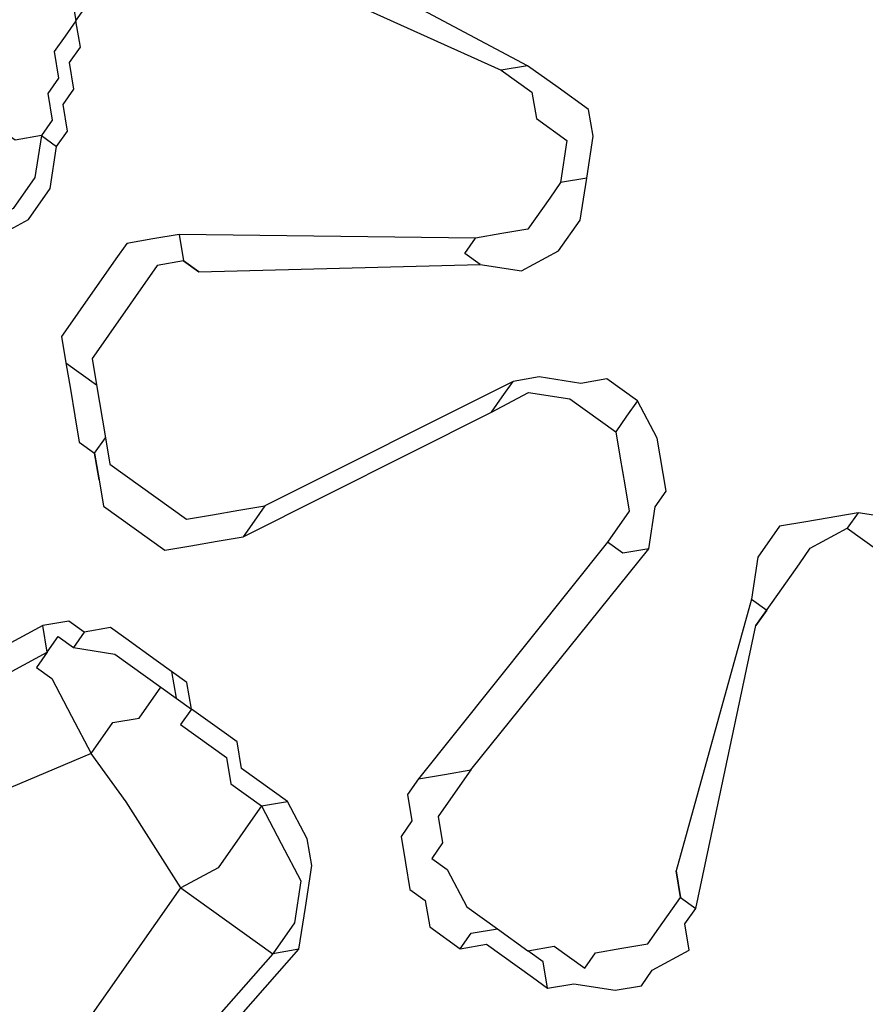
# Model space of a CAD drawing. Units: inches. Extents: x 2.1 to 52.1, y -26.9 to -0.8.
# Drawn here: x 23.2 to 23.3, y -22.6 to -22.5 of the extents above; entities that cross this region are included whole.
import ezdxf

# ---------------------------------------------------------------- set-up
doc = ezdxf.new("R2010")
doc.units = ezdxf.units.IN
doc.header["$MEASUREMENT"] = 0
doc.layers.add('line art', color=7, linetype='Continuous', lineweight=0)

msp = doc.modelspace()

# ---------------------------------------------------------------- linework, layer by layer
at = {"layer": 'line art', "color": 7, "lineweight": 25}
for points, knots in [([(20.203903, -18.96362), (20.203903, -18.96362), (20.105229, -19.116318), (20.105229, -19.116318), (20.105229, -19.116318), (20.019363, -19.2748), (20.019363, -19.2748), (20.019363, -19.2748), (19.945509, -19.440203), (19.945509, -19.440203), (19.945509, -19.440203), (19.883341, -19.610585), (19.883341, -19.610585), (19.883341, -19.610585), (19.835573, -19.784483), (19.835573, -19.784483), (19.835573, -19.784483), (19.801408, -19.96303), (19.801408, -19.96303), (19.801408, -19.96303), (19.780197, -20.142348), (19.780197, -20.142348), (19.780197, -20.142348), (19.772264, -20.324375), (19.772264, -20.324375), (19.772264, -20.324375), (19.778877, -20.504902), (19.778877, -20.504902), (19.778877, -20.504902), (19.79732, -20.685393), (19.79732, -20.685393), (19.79732, -20.685393), (19.831105, -20.863249), (19.831105, -20.863249), (19.831105, -20.863249), (19.878313, -21.038799), (19.878313, -21.038799), (19.878313, -21.038799), (19.937497, -21.209297), (19.937497, -21.209297), (19.937497, -21.209297), (20.009779, -21.37555), (20.009779, -21.37555), (20.009779, -21.37555), (20.095629, -21.53448), (20.095629, -21.53448), (20.095629, -21.53448), (20.192334, -21.687554), (20.192334, -21.687554), (20.192334, -21.687554), (20.300365, -21.831695), (20.300365, -21.831695), (20.300365, -21.831695), (20.418923, -21.968038), (20.418923, -21.968038), (20.418923, -21.968038), (20.547687, -22.094644), (20.547687, -22.094644), (20.547687, -22.094644), (20.685532, -22.210706), (20.685532, -22.210706), (20.685532, -22.210706), (20.831337, -22.31542), (20.831337, -22.31542), (20.831337, -22.31542), (20.985103, -22.408785), (20.985103, -22.408785), (20.985103, -22.408785), (21.145709, -22.489995), (21.145709, -22.489995), (21.145709, -22.489995), (21.31203, -22.558245), (21.31203, -22.558245), (21.31203, -22.558245), (21.482152, -22.613866), (21.482152, -22.613866), (21.482152, -22.613866), (21.65687, -22.65572), (21.65687, -22.65572), (21.65687, -22.65572), (21.832349, -22.684469), (21.832349, -22.684469), (21.832349, -22.684469), (22.011301, -22.698646), (22.011301, -22.698646), (22.011301, -22.698646), (22.191013, -22.699717), (22.191013, -22.699717), (22.191013, -22.699717), (22.369242, -22.68607), (22.369242, -22.68607), (22.369242, -22.68607), (22.546314, -22.659646), (22.546314, -22.659646), (22.546314, -22.659646), (22.721906, -22.618506), (22.721906, -22.618506), (22.721906, -22.618506), (22.892503, -22.565246), (22.892503, -22.565246), (22.892503, -22.565246), (23.059701, -22.497599), (23.059701, -22.497599), (23.059701, -22.497599), (23.219988, -22.418161), (23.219988, -22.418161), (23.219988, -22.418161), (23.374161, -22.325802), (23.374161, -22.325802), (23.374161, -22.325802), (23.520628, -22.222786), (23.520628, -22.222786), (23.520628, -22.222786), (23.660185, -22.107982), (23.660185, -22.107982), (23.660185, -22.107982), (23.790118, -21.982854), (23.790118, -21.982854), (23.790118, -21.982854), (23.909632, -21.848536), (23.909632, -21.848536), (23.909632, -21.848536), (24.019522, -21.703893), (24.019522, -21.703893)], [0, 0, 0, 0, 1, 1, 1, 2, 2, 2, 3, 3, 3, 4, 4, 4, 5, 5, 5, 6, 6, 6, 7, 7, 7, 8, 8, 8, 9, 9, 9, 10, 10, 10, 11, 11, 11, 12, 12, 12, 13, 13, 13, 14, 14, 14, 15, 15, 15, 16, 16, 16, 17, 17, 17, 18, 18, 18, 19, 19, 19, 20, 20, 20, 21, 21, 21, 22, 22, 22, 23, 23, 23, 24, 24, 24, 25, 25, 25, 26, 26, 26, 27, 27, 27, 28, 28, 28, 29, 29, 29, 30, 30, 30, 31, 31, 31, 32, 32, 32, 33, 33, 33, 34, 34, 34, 35, 35, 35, 36, 36, 36, 37, 37, 37, 38, 38, 38, 39, 39, 39, 40, 40, 40, 41, 41, 41, 41]), ([(24.016156, -21.701476), (24.016156, -21.701476), (23.907063, -21.844984), (23.907063, -21.844984), (23.907063, -21.844984), (23.786753, -21.980437), (23.786753, -21.980437), (23.786753, -21.980437), (23.657615, -22.104431), (23.657615, -22.104431), (23.657615, -22.104431), (23.519181, -22.22004), (23.519181, -22.22004), (23.519181, -22.22004), (23.372712, -22.323054), (23.372712, -22.323054), (23.372712, -22.323054), (23.218541, -22.415416), (23.218541, -22.415416), (23.218541, -22.415416), (23.058252, -22.494851), (23.058252, -22.494851), (23.058252, -22.494851), (22.891852, -22.561365), (22.891852, -22.561365), (22.891852, -22.561365), (22.720457, -22.615759), (22.720457, -22.615759), (22.720457, -22.615759), (22.545664, -22.655765), (22.545664, -22.655765), (22.545664, -22.655765), (22.369712, -22.682994), (22.369712, -22.682994), (22.369712, -22.682994), (22.190362, -22.695837), (22.190362, -22.695837), (22.190362, -22.695837), (22.01177, -22.695571), (22.01177, -22.695571), (22.01177, -22.695571), (21.833614, -22.680259), (21.833614, -22.680259), (21.833614, -22.680259), (21.65734, -22.652645), (21.65734, -22.652645), (21.65734, -22.652645), (21.483419, -22.609656), (21.483419, -22.609656), (21.483419, -22.609656), (21.312501, -22.55517), (21.312501, -22.55517), (21.312501, -22.55517), (21.146975, -22.485786), (21.146975, -22.485786), (21.146975, -22.485786), (20.987492, -22.40538), (20.987492, -22.40538), (20.987492, -22.40538), (20.833726, -22.312016), (20.833726, -22.312016), (20.833726, -22.312016), (20.68792, -22.207302), (20.68792, -22.207302), (20.68792, -22.207302), (20.550075, -22.09124), (20.550075, -22.09124), (20.550075, -22.09124), (20.422434, -21.96544), (20.422434, -21.96544), (20.422434, -21.96544), (20.303078, -21.83023), (20.303078, -21.83023), (20.303078, -21.83023), (20.195844, -21.684954), (20.195844, -21.684954), (20.195844, -21.684954), (20.098343, -21.533015), (20.098343, -21.533015), (20.098343, -21.533015), (20.01441, -21.373756), (20.01441, -21.373756), (20.01441, -21.373756), (19.941332, -21.208639), (19.941332, -21.208639), (19.941332, -21.208639), (19.881026, -21.037335), (19.881026, -21.037335), (19.881026, -21.037335), (19.83494, -20.86259), (19.83494, -20.86259), (19.83494, -20.86259), (19.801155, -20.684734), (19.801155, -20.684734), (19.801155, -20.684734), (19.781915, -20.505378), (19.781915, -20.505378), (19.781915, -20.505378), (19.776099, -20.323716), (19.776099, -20.323716), (19.776099, -20.323716), (19.783236, -20.142824), (19.783236, -20.142824), (19.783236, -20.142824), (19.804448, -19.963507), (19.804448, -19.963507), (19.804448, -19.963507), (19.839733, -19.785764), (19.839733, -19.785764), (19.839733, -19.785764), (19.887501, -19.611866), (19.887501, -19.611866), (19.887501, -19.611866), (19.948547, -19.440679), (19.948547, -19.440679), (19.948547, -19.440679), (20.022728, -19.277217), (20.022728, -19.277217), (20.022728, -19.277217), (20.10939, -19.117599), (20.10939, -19.117599), (20.10939, -19.117599), (20.207268, -18.966037), (20.207268, -18.966037)], [0, 0, 0, 0, 1, 1, 1, 2, 2, 2, 3, 3, 3, 4, 4, 4, 5, 5, 5, 6, 6, 6, 7, 7, 7, 8, 8, 8, 9, 9, 9, 10, 10, 10, 11, 11, 11, 12, 12, 12, 13, 13, 13, 14, 14, 14, 15, 15, 15, 16, 16, 16, 17, 17, 17, 18, 18, 18, 19, 19, 19, 20, 20, 20, 21, 21, 21, 22, 22, 22, 23, 23, 23, 24, 24, 24, 25, 25, 25, 26, 26, 26, 27, 27, 27, 28, 28, 28, 29, 29, 29, 30, 30, 30, 31, 31, 31, 32, 32, 32, 33, 33, 33, 34, 34, 34, 35, 35, 35, 36, 36, 36, 37, 37, 37, 38, 38, 38, 39, 39, 39, 40, 40, 40, 41, 41, 41, 41]), ([(20.228577, -18.98134), (20.228577, -18.98134), (20.129107, -19.135173), (20.129107, -19.135173), (20.129107, -19.135173), (20.041649, -19.295925), (20.041649, -19.295925), (20.041649, -19.295925), (19.968121, -19.463269), (19.968121, -19.463269), (19.968121, -19.463269), (19.9074, -19.636397), (19.9074, -19.636397), (19.9074, -19.636397), (19.860283, -19.814175), (19.860283, -19.814175), (19.860283, -19.814175), (19.826444, -19.994663), (19.826444, -19.994663), (19.826444, -19.994663), (19.806681, -20.176727), (19.806681, -20.176727), (19.806681, -20.176727), (19.801786, -20.35923), (19.801786, -20.35923), (19.801786, -20.35923), (19.810968, -20.543309), (19.810968, -20.543309), (19.810968, -20.543309), (19.834694, -20.725886), (19.834694, -20.725886), (19.834694, -20.725886), (19.871517, -20.904218), (19.871517, -20.904218), (19.871517, -20.904218), (19.922886, -21.08105), (19.922886, -21.08105), (19.922886, -21.08105), (19.988149, -21.2525), (19.988149, -21.2525), (19.988149, -21.2525), (20.066183, -21.417765), (20.066183, -21.417765), (20.066183, -21.417765), (20.155073, -21.577171), (20.155073, -21.577171), (20.155073, -21.577171), (20.258326, -21.728121), (20.258326, -21.728121), (20.258326, -21.728121), (20.372111, -21.871274), (20.372111, -21.871274), (20.372111, -21.871274), (20.496097, -22.00469), (20.496097, -22.00469), (20.496097, -22.00469), (20.631084, -22.127232), (20.631084, -22.127232), (20.631084, -22.127232), (20.775151, -22.239231), (20.775151, -22.239231), (20.775151, -22.239231), (20.927181, -22.339882), (20.927181, -22.339882), (20.927181, -22.339882), (21.086049, -22.428377), (21.086049, -22.428377), (21.086049, -22.428377), (21.251431, -22.502778), (21.251431, -22.502778), (21.251431, -22.502778), (21.422528, -22.564219), (21.422528, -22.564219), (21.422528, -22.564219), (21.596305, -22.612225), (21.596305, -22.612225), (21.596305, -22.612225), (21.775473, -22.64533), (21.775473, -22.64533), (21.775473, -22.64533), (21.955402, -22.665328), (21.955402, -22.665328), (21.955402, -22.665328), (22.136888, -22.671086), (22.136888, -22.671086), (22.136888, -22.671086), (22.317684, -22.660989), (22.317684, -22.660989), (22.317684, -22.660989), (22.497328, -22.638117), (22.497328, -22.638117), (22.497328, -22.638117), (22.675486, -22.600528), (22.675486, -22.600528), (22.675486, -22.600528), (22.849122, -22.547743), (22.849122, -22.547743), (22.849122, -22.547743), (23.018889, -22.483648), (23.018889, -22.483648), (23.018889, -22.483648), (23.182215, -22.404686), (23.182215, -22.404686), (23.182215, -22.404686), (23.339427, -22.312802), (23.339427, -22.312802), (23.339427, -22.312802), (23.48973, -22.209129), (23.48973, -22.209129), (23.48973, -22.209129), (23.631204, -22.093995), (23.631204, -22.093995), (23.631204, -22.093995), (23.761933, -21.967732), (23.761933, -21.967732), (23.761933, -21.967732), (23.884161, -21.831951), (23.884161, -21.831951), (23.884161, -21.831951), (23.994847, -21.686173), (23.994847, -21.686173)], [0, 0, 0, 0, 1, 1, 1, 2, 2, 2, 3, 3, 3, 4, 4, 4, 5, 5, 5, 6, 6, 6, 7, 7, 7, 8, 8, 8, 9, 9, 9, 10, 10, 10, 11, 11, 11, 12, 12, 12, 13, 13, 13, 14, 14, 14, 15, 15, 15, 16, 16, 16, 17, 17, 17, 18, 18, 18, 19, 19, 19, 20, 20, 20, 21, 21, 21, 22, 22, 22, 23, 23, 23, 24, 24, 24, 25, 25, 25, 26, 26, 26, 27, 27, 27, 28, 28, 28, 29, 29, 29, 30, 30, 30, 31, 31, 31, 32, 32, 32, 33, 33, 33, 34, 34, 34, 35, 35, 35, 36, 36, 36, 37, 37, 37, 38, 38, 38, 39, 39, 39, 40, 40, 40, 40]), ([(24.511424, -19.908574), (24.511424, -19.908574), (24.536127, -20.096974), (24.536127, -20.096974), (24.536127, -20.096974), (24.547876, -20.284603), (24.547876, -20.284603), (24.547876, -20.284603), (24.543162, -20.474061), (24.543162, -20.474061), (24.543162, -20.474061), (24.526292, -20.661617), (24.526292, -20.661617), (24.526292, -20.661617), (24.494554, -20.848733), (24.494554, -20.848733), (24.494554, -20.848733), (24.449208, -21.031196), (24.449208, -21.031196), (24.449208, -21.031196), (24.389463, -21.210145), (24.389463, -21.210145), (24.389463, -21.210145), (24.316117, -21.384445), (24.316117, -21.384445), (24.316117, -21.384445), (24.230755, -21.551824), (24.230755, -21.551824), (24.230755, -21.551824), (24.131466, -21.712612), (24.131466, -21.712612), (24.131466, -21.712612), (24.021758, -21.864211), (24.021758, -21.864211), (24.021758, -21.864211), (23.900833, -22.007755), (23.900833, -22.007755), (23.900833, -22.007755), (23.768366, -22.141304), (23.768366, -22.141304), (23.768366, -22.141304), (23.626275, -22.264527), (23.626275, -22.264527), (23.626275, -22.264527), (23.476479, -22.377097), (23.476479, -22.377097), (23.476479, -22.377097), (23.317529, -22.476267), (23.317529, -22.476267), (23.317529, -22.476267), (23.15167, -22.563648), (23.15167, -22.563648), (23.15167, -22.563648), (22.980491, -22.63697), (22.980491, -22.63697), (22.980491, -22.63697), (22.8032, -22.697368), (22.8032, -22.697368), (22.8032, -22.697368), (22.622834, -22.745319), (22.622834, -22.745319), (22.622834, -22.745319), (22.438741, -22.776941), (22.438741, -22.776941), (22.438741, -22.776941), (22.253492, -22.795785), (22.253492, -22.795785), (22.253492, -22.795785), (22.065638, -22.799108), (22.065638, -22.799108), (22.065638, -22.799108), (21.880464, -22.788995), (21.880464, -22.788995), (21.880464, -22.788995), (21.694602, -22.763029), (21.694602, -22.763029), (21.694602, -22.763029), (21.51254, -22.724431), (21.51254, -22.724431), (21.51254, -22.724431), (21.332829, -22.670458), (21.332829, -22.670458), (21.332829, -22.670458), (21.158837, -22.603526), (21.158837, -22.603526), (21.158837, -22.603526), (20.98944, -22.522826), (20.98944, -22.522826), (20.98944, -22.522826), (20.826882, -22.429974), (20.826882, -22.429974), (20.826882, -22.429974), (20.67308, -22.324638), (20.67308, -22.324638), (20.67308, -22.324638), (20.526118, -22.207147), (20.526118, -22.207147), (20.526118, -22.207147), (20.390154, -22.078784), (20.390154, -22.078784), (20.390154, -22.078784), (20.262478, -21.941012), (20.262478, -21.941012), (20.262478, -21.941012), (20.145799, -21.792367), (20.145799, -21.792367), (20.145799, -21.792367), (20.041569, -21.635596), (20.041569, -21.635596), (20.041569, -21.635596), (19.948989, -21.471832), (19.948989, -21.471832), (19.948989, -21.471832), (19.869978, -21.300747), (19.869978, -21.300747), (19.869978, -21.300747), (19.802942, -21.12461), (19.802942, -21.12461), (19.802942, -21.12461), (19.749801, -20.943093), (19.749801, -20.943093), (19.749801, -20.943093), (19.710879, -20.758134), (19.710879, -20.758134)], [0, 0, 0, 0, 1, 1, 1, 2, 2, 2, 3, 3, 3, 4, 4, 4, 5, 5, 5, 6, 6, 6, 7, 7, 7, 8, 8, 8, 9, 9, 9, 10, 10, 10, 11, 11, 11, 12, 12, 12, 13, 13, 13, 14, 14, 14, 15, 15, 15, 16, 16, 16, 17, 17, 17, 18, 18, 18, 19, 19, 19, 20, 20, 20, 21, 21, 21, 22, 22, 22, 23, 23, 23, 24, 24, 24, 25, 25, 25, 26, 26, 26, 27, 27, 27, 28, 28, 28, 29, 29, 29, 30, 30, 30, 31, 31, 31, 32, 32, 32, 33, 33, 33, 34, 34, 34, 35, 35, 35, 36, 36, 36, 37, 37, 37, 38, 38, 38, 39, 39, 39, 40, 40, 40, 41, 41, 41, 41]), ([(19.787585, -20.744958), (19.787585, -20.744958), (19.82553, -20.924095), (19.82553, -20.924095), (19.82553, -20.924095), (19.876573, -21.098987), (19.876573, -21.098987), (19.876573, -21.098987), (19.941836, -21.270437), (19.941836, -21.270437), (19.941836, -21.270437), (20.018749, -21.434896), (20.018749, -21.434896), (20.018749, -21.434896), (20.107638, -21.594302), (20.107638, -21.594302), (20.107638, -21.594302), (20.208975, -21.745582), (20.208975, -21.745582), (20.208975, -21.745582), (20.321636, -21.88793), (20.321636, -21.88793), (20.321636, -21.88793), (20.444827, -22.02248), (20.444827, -22.02248), (20.444827, -22.02248), (20.5771, -22.146486), (20.5771, -22.146486), (20.5771, -22.146486), (20.719576, -22.260754), (20.719576, -22.260754), (20.719576, -22.260754), (20.868892, -22.36287), (20.868892, -22.36287), (20.868892, -22.36287), (21.026167, -22.453635), (21.026167, -22.453635), (21.026167, -22.453635), (21.189161, -22.531442), (21.189161, -22.531442), (21.189161, -22.531442), (21.357871, -22.596286), (21.357871, -22.596286), (21.357871, -22.596286), (21.531177, -22.647367), (21.531177, -22.647367), (21.531177, -22.647367), (21.708283, -22.685817), (21.708283, -22.685817), (21.708283, -22.685817), (21.886943, -22.710025), (21.886943, -22.710025), (21.886943, -22.710025), (22.068285, -22.720799), (22.068285, -22.720799), (22.068285, -22.720799), (22.248143, -22.716854), (22.248143, -22.716854), (22.248143, -22.716854), (22.427639, -22.698996), (22.427639, -22.698996), (22.427639, -22.698996), (22.606774, -22.667228), (22.606774, -22.667228), (22.606774, -22.667228), (22.781713, -22.622206), (22.781713, -22.622206), (22.781713, -22.622206), (22.952455, -22.56393), (22.952455, -22.56393), (22.952455, -22.56393), (23.119, -22.492402), (23.119, -22.492402), (23.119, -22.492402), (23.279432, -22.407949), (23.279432, -22.407949), (23.279432, -22.407949), (23.432956, -22.311708), (23.432956, -22.311708), (23.432956, -22.311708), (23.578448, -22.202873), (23.578448, -22.202873), (23.578448, -22.202873), (23.715435, -22.084518), (23.715435, -22.084518), (23.715435, -22.084518), (23.843595, -21.954704), (23.843595, -21.954704), (23.843595, -21.954704), (23.960216, -21.814894), (23.960216, -21.814894), (23.960216, -21.814894), (24.066741, -21.667835), (24.066741, -21.667835), (24.066741, -21.667835), (24.16205, -21.51272), (24.16205, -21.51272), (24.16205, -21.51272), (24.245347, -21.350686), (24.245347, -21.350686), (24.245347, -21.350686), (24.316631, -21.181732), (24.316631, -21.181732), (24.316631, -21.181732), (24.373519, -21.009264), (24.373519, -21.009264), (24.373519, -21.009264), (24.418716, -20.831813), (24.418716, -20.831813), (24.418716, -20.831813), (24.44872, -20.651984), (24.44872, -20.651984), (24.44872, -20.651984), (24.465447, -20.469446), (24.465447, -20.469446), (24.465447, -20.469446), (24.469217, -20.286136), (24.469217, -20.286136), (24.469217, -20.286136), (24.458445, -20.104328), (24.458445, -20.104328), (24.458445, -20.104328), (24.435045, -19.923691), (24.435045, -19.923691)], [0, 0, 0, 0, 1, 1, 1, 2, 2, 2, 3, 3, 3, 4, 4, 4, 5, 5, 5, 6, 6, 6, 7, 7, 7, 8, 8, 8, 9, 9, 9, 10, 10, 10, 11, 11, 11, 12, 12, 12, 13, 13, 13, 14, 14, 14, 15, 15, 15, 16, 16, 16, 17, 17, 17, 18, 18, 18, 19, 19, 19, 20, 20, 20, 21, 21, 21, 22, 22, 22, 23, 23, 23, 24, 24, 24, 25, 25, 25, 26, 26, 26, 27, 27, 27, 28, 28, 28, 29, 29, 29, 30, 30, 30, 31, 31, 31, 32, 32, 32, 33, 33, 33, 34, 34, 34, 35, 35, 35, 36, 36, 36, 37, 37, 37, 38, 38, 38, 39, 39, 39, 40, 40, 40, 41, 41, 41, 41]), ([(19.802925, -20.742323), (19.802925, -20.742323), (19.840546, -20.91952), (19.840546, -20.91952), (19.840546, -20.91952), (19.891588, -21.094411), (19.891588, -21.094411), (19.891588, -21.094411), (19.956525, -21.263921), (19.956525, -21.263921), (19.956525, -21.263921), (20.032317, -21.427575), (20.032317, -21.427575), (20.032317, -21.427575), (20.122002, -21.585846), (20.122002, -21.585846), (20.122002, -21.585846), (20.222218, -21.736321), (20.222218, -21.736321), (20.222218, -21.736321), (20.333758, -21.877862), (20.333758, -21.877862), (20.333758, -21.877862), (20.455826, -22.011606), (20.455826, -22.011606), (20.455826, -22.011606), (20.586978, -22.134808), (20.586978, -22.134808), (20.586978, -22.134808), (20.728333, -22.24827), (20.728333, -22.24827), (20.728333, -22.24827), (20.876526, -22.34958), (20.876526, -22.34958), (20.876526, -22.34958), (21.03268, -22.43954), (21.03268, -22.43954), (21.03268, -22.43954), (21.195348, -22.515406), (21.195348, -22.515406), (21.195348, -22.515406), (21.363262, -22.581386), (21.363262, -22.581386), (21.363262, -22.581386), (21.535447, -22.631662), (21.535447, -22.631662), (21.535447, -22.631662), (21.710635, -22.670441), (21.710635, -22.670441), (21.710635, -22.670441), (21.889295, -22.694649), (21.889295, -22.694649), (21.889295, -22.694649), (22.067597, -22.704945), (22.067597, -22.704945), (22.067597, -22.704945), (22.247454, -22.701), (22.247454, -22.701), (22.247454, -22.701), (22.426952, -22.683145), (22.426952, -22.683145), (22.426952, -22.683145), (22.603373, -22.65284), (22.603373, -22.65284), (22.603373, -22.65284), (22.77719, -22.607011), (22.77719, -22.607011), (22.77719, -22.607011), (22.947138, -22.549873), (22.947138, -22.549873), (22.947138, -22.549873), (23.112561, -22.477537), (23.112561, -22.477537), (23.112561, -22.477537), (23.271077, -22.393415), (23.271077, -22.393415), (23.271077, -22.393415), (23.423801, -22.298308), (23.423801, -22.298308), (23.423801, -22.298308), (23.568497, -22.190607), (23.568497, -22.190607), (23.568497, -22.190607), (23.705485, -22.072252), (23.705485, -22.072252), (23.705485, -22.072252), (23.830933, -21.943903), (23.830933, -21.943903), (23.830933, -21.943903), (23.947878, -21.806033), (23.947878, -21.806033), (23.947878, -21.806033), (24.054402, -21.658974), (24.054402, -21.658974), (24.054402, -21.658974), (24.148915, -21.504994), (24.148915, -21.504994), (24.148915, -21.504994), (24.231419, -21.344096), (24.231419, -21.344096), (24.231419, -21.344096), (24.301908, -21.176277), (24.301908, -21.176277), (24.301908, -21.176277), (24.358793, -21.003807), (24.358793, -21.003807), (24.358793, -21.003807), (24.4024, -20.828629), (24.4024, -20.828629), (24.4024, -20.828629), (24.433524, -20.649603), (24.433524, -20.649603), (24.433524, -20.649603), (24.450575, -20.469005), (24.450575, -20.469005), (24.450575, -20.469005), (24.453552, -20.286832), (24.453552, -20.286832), (24.453552, -20.286832), (24.443899, -20.105828), (24.443899, -20.105828), (24.443899, -20.105828), (24.419704, -19.926326), (24.419704, -19.926326)], [0, 0, 0, 0, 1, 1, 1, 2, 2, 2, 3, 3, 3, 4, 4, 4, 5, 5, 5, 6, 6, 6, 7, 7, 7, 8, 8, 8, 9, 9, 9, 10, 10, 10, 11, 11, 11, 12, 12, 12, 13, 13, 13, 14, 14, 14, 15, 15, 15, 16, 16, 16, 17, 17, 17, 18, 18, 18, 19, 19, 19, 20, 20, 20, 21, 21, 21, 22, 22, 22, 23, 23, 23, 24, 24, 24, 25, 25, 25, 26, 26, 26, 27, 27, 27, 28, 28, 28, 29, 29, 29, 30, 30, 30, 31, 31, 31, 32, 32, 32, 33, 33, 33, 34, 34, 34, 35, 35, 35, 36, 36, 36, 37, 37, 37, 38, 38, 38, 39, 39, 39, 40, 40, 40, 41, 41, 41, 41]), ([(23.288247, -22.68392), (23.288247, -22.68392), (23.332029, -22.674404), (23.332029, -22.674404), (23.332029, -22.674404), (23.370165, -22.648889), (23.370165, -22.648889), (23.370165, -22.648889), (23.396434, -22.611438), (23.396434, -22.611438), (23.396434, -22.611438), (23.404612, -22.566113), (23.404612, -22.566113), (23.404612, -22.566113), (23.396004, -22.52068), (23.396004, -22.52068), (23.396004, -22.52068), (23.370787, -22.48209), (23.370787, -22.48209), (23.370787, -22.48209), (23.339385, -22.459538), (23.339385, -22.459538)], [0, 0, 0, 0, 1, 1, 1, 2, 2, 2, 3, 3, 3, 4, 4, 4, 5, 5, 5, 6, 6, 6, 7, 7, 7, 7]), ([(23.335404, -22.465212), (23.335404, -22.465212), (23.365686, -22.48696), (23.365686, -22.48696), (23.365686, -22.48696), (23.389455, -22.522802), (23.389455, -22.522802), (23.389455, -22.522802), (23.396616, -22.56549), (23.396616, -22.56549), (23.396616, -22.56549), (23.388908, -22.607738), (23.388908, -22.607738), (23.388908, -22.607738), (23.365353, -22.643727), (23.365353, -22.643727), (23.365353, -22.643727), (23.329929, -22.667777), (23.329929, -22.667777), (23.329929, -22.667777), (23.286946, -22.676159), (23.286946, -22.676159)], [0, 0, 0, 0, 1, 1, 1, 2, 2, 2, 3, 3, 3, 4, 4, 4, 5, 5, 5, 6, 6, 6, 7, 7, 7, 7]), ([(23.287742, -22.675024), (23.287742, -22.675024), (23.32881, -22.666972), (23.32881, -22.666972), (23.32881, -22.666972), (23.36423, -22.64292), (23.36423, -22.64292), (23.36423, -22.64292), (23.387788, -22.606934), (23.387788, -22.606934), (23.387788, -22.606934), (23.396616, -22.56549), (23.396616, -22.56549), (23.396616, -22.56549), (23.387539, -22.523133), (23.387539, -22.523133), (23.387539, -22.523133), (23.364891, -22.488095), (23.364891, -22.488095), (23.364891, -22.488095), (23.334608, -22.466347), (23.334608, -22.466347)], [0, 0, 0, 0, 1, 1, 1, 2, 2, 2, 3, 3, 3, 4, 4, 4, 5, 5, 5, 6, 6, 6, 7, 7, 7, 7]), ([(23.288357, -22.666933), (23.288357, -22.666933), (23.324794, -22.660675), (23.324794, -22.660675), (23.324794, -22.660675), (23.359419, -22.637758), (23.359419, -22.637758), (23.359419, -22.637758), (23.38218, -22.602907), (23.38218, -22.602907), (23.38218, -22.602907), (23.38862, -22.564867), (23.38862, -22.564867), (23.38862, -22.564867), (23.381313, -22.527195), (23.381313, -22.527195), (23.381313, -22.527195), (23.358991, -22.494098), (23.358991, -22.494098), (23.358991, -22.494098), (23.324548, -22.471068), (23.324548, -22.471068), (23.324548, -22.471068), (23.320387, -22.469786), (23.320387, -22.469786)], [0, 0, 0, 0, 1, 1, 1, 2, 2, 2, 3, 3, 3, 4, 4, 4, 5, 5, 5, 6, 6, 6, 7, 7, 7, 8, 8, 8, 8]), ([(23.192521, -22.536669), (23.192521, -22.536669), (23.187489, -22.56548), (23.187489, -22.56548), (23.187489, -22.56548), (23.193673, -22.602347), (23.193673, -22.602347), (23.193673, -22.602347), (23.216322, -22.637384), (23.216322, -22.637384), (23.216322, -22.637384), (23.250765, -22.660414), (23.250765, -22.660414), (23.250765, -22.660414), (23.288357, -22.666933), (23.288357, -22.666933)], [0, 0, 0, 0, 1, 1, 1, 2, 2, 2, 3, 3, 3, 4, 4, 4, 5, 5, 5, 5]), ([(23.174319, -22.545782), (23.174319, -22.545782), (23.170701, -22.565369), (23.170701, -22.565369), (23.170701, -22.565369), (23.179309, -22.610803), (23.179309, -22.610803), (23.179309, -22.610803), (23.204526, -22.649392), (23.204526, -22.649392), (23.204526, -22.649392), (23.242335, -22.674839), (23.242335, -22.674839), (23.242335, -22.674839), (23.288247, -22.68392), (23.288247, -22.68392)], [0, 0, 0, 0, 1, 1, 1, 2, 2, 2, 3, 3, 3, 4, 4, 4, 5, 5, 5, 5]), ([(23.23156, -22.545933), (23.23156, -22.545933), (23.230763, -22.547068), (23.230763, -22.547068), (23.230763, -22.547068), (23.231087, -22.549007), (23.231087, -22.549007), (23.231087, -22.549007), (23.230291, -22.550141), (23.230291, -22.550141), (23.230291, -22.550141), (23.229495, -22.551277), (23.229495, -22.551277), (23.229495, -22.551277), (23.229822, -22.553218), (23.229822, -22.553218), (23.229822, -22.553218), (23.229026, -22.554353), (23.229026, -22.554353), (23.229026, -22.554353), (23.229352, -22.556294), (23.229352, -22.556294), (23.229352, -22.556294), (23.228557, -22.557428), (23.228557, -22.557428)], [0, 0, 0, 0, 1, 1, 1, 2, 2, 2, 3, 3, 3, 4, 4, 4, 5, 5, 5, 6, 6, 6, 7, 7, 7, 8, 8, 8, 8]), ([(23.229677, -22.558233), (23.229677, -22.558233), (23.230472, -22.557098), (23.230472, -22.557098), (23.230472, -22.557098), (23.230148, -22.555159), (23.230148, -22.555159), (23.230148, -22.555159), (23.230945, -22.554024), (23.230945, -22.554024), (23.230945, -22.554024), (23.230618, -22.552083), (23.230618, -22.552083), (23.230618, -22.552083), (23.231414, -22.550948), (23.231414, -22.550948), (23.231414, -22.550948), (23.231087, -22.549007), (23.231087, -22.549007), (23.231087, -22.549007), (23.231883, -22.547872), (23.231883, -22.547872), (23.231883, -22.547872), (23.23268, -22.546737), (23.23268, -22.546737)], [0, 0, 0, 0, 1, 1, 1, 2, 2, 2, 3, 3, 3, 4, 4, 4, 5, 5, 5, 6, 6, 6, 7, 7, 7, 8, 8, 8, 8]), ([(23.286946, -22.676159), (23.286946, -22.676159), (23.245989, -22.667223), (23.245989, -22.667223), (23.245989, -22.667223), (23.210425, -22.64339), (23.210425, -22.64339), (23.210425, -22.64339), (23.186654, -22.607545), (23.186654, -22.607545), (23.186654, -22.607545), (23.177574, -22.565186), (23.177574, -22.565186), (23.177574, -22.565186), (23.179927, -22.54981), (23.179927, -22.54981)], [0, 0, 0, 0, 1, 1, 1, 2, 2, 2, 3, 3, 3, 4, 4, 4, 5, 5, 5, 5]), ([(23.179927, -22.54981), (23.179927, -22.54981), (23.179493, -22.564857), (23.179493, -22.564857), (23.179493, -22.564857), (23.18745, -22.606411), (23.18745, -22.606411), (23.18745, -22.606411), (23.211221, -22.642254), (23.211221, -22.642254), (23.211221, -22.642254), (23.245989, -22.667223), (23.245989, -22.667223), (23.245989, -22.667223), (23.287742, -22.675024), (23.287742, -22.675024)], [0, 0, 0, 0, 1, 1, 1, 2, 2, 2, 3, 3, 3, 4, 4, 4, 5, 5, 5, 5]), ([(23.264194, -22.552304), (23.264194, -22.552304), (23.264194, -22.552304), (23.264194, -22.552304), (23.264194, -22.552304), (23.262275, -22.552633), (23.262275, -22.552633)], [0, 0, 0, 0, 1, 1, 1, 2, 2, 2, 2]), ([(23.268537, -22.560542), (23.268537, -22.560542), (23.269006, -22.557467), (23.269006, -22.557467), (23.269006, -22.557467), (23.268679, -22.555525), (23.268679, -22.555525), (23.268679, -22.555525), (23.266437, -22.553915), (23.266437, -22.553915), (23.266437, -22.553915), (23.264194, -22.552304), (23.264194, -22.552304)], [0, 0, 0, 0, 1, 1, 1, 2, 2, 2, 3, 3, 3, 4, 4, 4, 4]), ([(23.262275, -22.552633), (23.262275, -22.552633), (23.264521, -22.554246), (23.264521, -22.554246), (23.264521, -22.554246), (23.264845, -22.556185), (23.264845, -22.556185), (23.264845, -22.556185), (23.267087, -22.557795), (23.267087, -22.557795), (23.267087, -22.557795), (23.266618, -22.560871), (23.266618, -22.560871)], [0, 0, 0, 0, 1, 1, 1, 2, 2, 2, 3, 3, 3, 4, 4, 4, 4]), ([(23.228557, -22.557428), (23.228557, -22.557428), (23.228557, -22.557428), (23.228557, -22.557428), (23.228557, -22.557428), (23.226638, -22.557757), (23.226638, -22.557757), (23.226638, -22.557757), (23.224395, -22.556147), (23.224395, -22.556147), (23.224395, -22.556147), (23.221356, -22.555671), (23.221356, -22.555671)], [0, 0, 0, 0, 1, 1, 1, 2, 2, 2, 3, 3, 3, 4, 4, 4, 4]), ([(23.228557, -22.557428), (23.228557, -22.557428), (23.228084, -22.560503), (23.228084, -22.560503), (23.228084, -22.560503), (23.226492, -22.562773), (23.226492, -22.562773), (23.226492, -22.562773), (23.22378, -22.564238), (23.22378, -22.564238), (23.22378, -22.564238), (23.220739, -22.56376), (23.220739, -22.56376)], [0, 0, 0, 0, 1, 1, 1, 2, 2, 2, 3, 3, 3, 4, 4, 4, 4]), ([(23.221861, -22.564567), (23.221861, -22.564567), (23.2249, -22.565042), (23.2249, -22.565042), (23.2249, -22.565042), (23.227615, -22.563579), (23.227615, -22.563579), (23.227615, -22.563579), (23.229207, -22.561309), (23.229207, -22.561309), (23.229207, -22.561309), (23.229677, -22.558233), (23.229677, -22.558233)], [0, 0, 0, 0, 1, 1, 1, 2, 2, 2, 3, 3, 3, 4, 4, 4, 4]), ([(23.266618, -22.560871), (23.266618, -22.560871), (23.265822, -22.562006), (23.265822, -22.562006), (23.265822, -22.562006), (23.26423, -22.564276), (23.26423, -22.564276), (23.26423, -22.564276), (23.262311, -22.564604), (23.262311, -22.564604), (23.262311, -22.564604), (23.260395, -22.564935), (23.260395, -22.564935)], [0, 0, 0, 0, 1, 1, 1, 2, 2, 2, 3, 3, 3, 4, 4, 4, 4]), ([(23.260719, -22.566874), (23.260719, -22.566874), (23.26376, -22.567352), (23.26376, -22.567352), (23.26376, -22.567352), (23.266472, -22.565887), (23.266472, -22.565887), (23.266472, -22.565887), (23.268065, -22.563617), (23.268065, -22.563617), (23.268065, -22.563617), (23.268537, -22.560542), (23.268537, -22.560542)], [0, 0, 0, 0, 1, 1, 1, 2, 2, 2, 3, 3, 3, 4, 4, 4, 4]), ([(23.23865, -22.564677), (23.23865, -22.564677), (23.236731, -22.565006), (23.236731, -22.565006), (23.236731, -22.565006), (23.234815, -22.565336), (23.234815, -22.565336), (23.234815, -22.565336), (23.234019, -22.566472), (23.234019, -22.566472), (23.234019, -22.566472), (23.232427, -22.568741), (23.232427, -22.568741), (23.232427, -22.568741), (23.231631, -22.569876), (23.231631, -22.569876), (23.231631, -22.569876), (23.230835, -22.571011), (23.230835, -22.571011), (23.230835, -22.571011), (23.230038, -22.572146), (23.230038, -22.572146), (23.230038, -22.572146), (23.230362, -22.574085), (23.230362, -22.574085)], [0, 0, 0, 0, 1, 1, 1, 2, 2, 2, 3, 3, 3, 4, 4, 4, 5, 5, 5, 6, 6, 6, 7, 7, 7, 8, 8, 8, 8]), ([(23.23865, -22.564677), (23.23865, -22.564677), (23.238976, -22.566619), (23.238976, -22.566619), (23.238976, -22.566619), (23.240096, -22.567423), (23.240096, -22.567423)], [0, 0, 0, 0, 1, 1, 1, 2, 2, 2, 2]), ([(23.260719, -22.566874), (23.260719, -22.566874), (23.259599, -22.56607), (23.259599, -22.56607), (23.259599, -22.56607), (23.260395, -22.564935), (23.260395, -22.564935)], [0, 0, 0, 0, 1, 1, 1, 2, 2, 2, 2]), ([(23.240096, -22.567423), (23.240096, -22.567423), (23.238976, -22.566619), (23.238976, -22.566619), (23.238976, -22.566619), (23.237058, -22.566947), (23.237058, -22.566947), (23.237058, -22.566947), (23.235465, -22.569217), (23.235465, -22.569217), (23.235465, -22.569217), (23.234669, -22.570352), (23.234669, -22.570352), (23.234669, -22.570352), (23.233873, -22.571487), (23.233873, -22.571487), (23.233873, -22.571487), (23.233077, -22.572621), (23.233077, -22.572621), (23.233077, -22.572621), (23.232281, -22.573757), (23.232281, -22.573757), (23.232281, -22.573757), (23.232608, -22.575698), (23.232608, -22.575698)], [0, 0, 0, 0, 1, 1, 1, 2, 2, 2, 3, 3, 3, 4, 4, 4, 5, 5, 5, 6, 6, 6, 7, 7, 7, 8, 8, 8, 8]), ([(23.230362, -22.574085), (23.230362, -22.574085), (23.230689, -22.576026), (23.230689, -22.576026), (23.230689, -22.576026), (23.231016, -22.577968), (23.231016, -22.577968), (23.231016, -22.577968), (23.23134, -22.579906), (23.23134, -22.579906), (23.23134, -22.579906), (23.232462, -22.580713), (23.232462, -22.580713), (23.232462, -22.580713), (23.232786, -22.582652), (23.232786, -22.582652)], [0, 0, 0, 0, 1, 1, 1, 2, 2, 2, 3, 3, 3, 4, 4, 4, 5, 5, 5, 5]), ([(23.230362, -22.574085), (23.230362, -22.574085), (23.231485, -22.574891), (23.231485, -22.574891), (23.231485, -22.574891), (23.232608, -22.575698), (23.232608, -22.575698)], [0, 0, 0, 0, 1, 1, 1, 2, 2, 2, 2]), ([(23.26155, -22.577711), (23.26155, -22.577711), (23.262347, -22.576576), (23.262347, -22.576576), (23.262347, -22.576576), (23.263143, -22.575441), (23.263143, -22.575441)], [0, 0, 0, 0, 1, 1, 1, 2, 2, 2, 2]), ([(23.272261, -22.576871), (23.272261, -22.576871), (23.270019, -22.57526), (23.270019, -22.57526), (23.270019, -22.57526), (23.2681, -22.575588), (23.2681, -22.575588), (23.2681, -22.575588), (23.265062, -22.575112), (23.265062, -22.575112), (23.265062, -22.575112), (23.263143, -22.575441), (23.263143, -22.575441)], [0, 0, 0, 0, 1, 1, 1, 2, 2, 2, 3, 3, 3, 4, 4, 4, 4]), ([(23.26155, -22.577711), (23.26155, -22.577711), (23.264265, -22.576248), (23.264265, -22.576248), (23.264265, -22.576248), (23.267304, -22.576723), (23.267304, -22.576723), (23.267304, -22.576723), (23.268427, -22.577529), (23.268427, -22.577529), (23.268427, -22.577529), (23.270669, -22.57914), (23.270669, -22.57914)], [0, 0, 0, 0, 1, 1, 1, 2, 2, 2, 3, 3, 3, 4, 4, 4, 4]), ([(23.272261, -22.576871), (23.272261, -22.576871), (23.271465, -22.578005), (23.271465, -22.578005), (23.271465, -22.578005), (23.270669, -22.57914), (23.270669, -22.57914)], [0, 0, 0, 0, 1, 1, 1, 2, 2, 2, 2]), ([(23.273093, -22.587707), (23.273093, -22.587707), (23.273563, -22.584631), (23.273563, -22.584631), (23.273563, -22.584631), (23.274358, -22.583496), (23.274358, -22.583496), (23.274358, -22.583496), (23.273708, -22.579616), (23.273708, -22.579616), (23.273708, -22.579616), (23.272261, -22.576871), (23.272261, -22.576871)], [0, 0, 0, 0, 1, 1, 1, 2, 2, 2, 3, 3, 3, 4, 4, 4, 4]), ([(23.232786, -22.582652), (23.232786, -22.582652), (23.232462, -22.580713), (23.232462, -22.580713), (23.232462, -22.580713), (23.233258, -22.579578), (23.233258, -22.579578)], [0, 0, 0, 0, 1, 1, 1, 2, 2, 2, 2]), ([(23.233258, -22.579578), (23.233258, -22.579578), (23.233582, -22.581517), (23.233582, -22.581517), (23.233582, -22.581517), (23.234705, -22.582323), (23.234705, -22.582323), (23.234705, -22.582323), (23.235828, -22.58313), (23.235828, -22.58313), (23.235828, -22.58313), (23.23807, -22.58474), (23.23807, -22.58474), (23.23807, -22.58474), (23.23919, -22.585544), (23.23919, -22.585544), (23.23919, -22.585544), (23.241109, -22.585216), (23.241109, -22.585216), (23.241109, -22.585216), (23.243028, -22.584887), (23.243028, -22.584887), (23.243028, -22.584887), (23.244944, -22.584557), (23.244944, -22.584557)], [0, 0, 0, 0, 1, 1, 1, 2, 2, 2, 3, 3, 3, 4, 4, 4, 5, 5, 5, 6, 6, 6, 7, 7, 7, 8, 8, 8, 8]), ([(23.270669, -22.57914), (23.270669, -22.57914), (23.270996, -22.581081), (23.270996, -22.581081), (23.270996, -22.581081), (23.27132, -22.58302), (23.27132, -22.58302), (23.27132, -22.58302), (23.271646, -22.584962), (23.271646, -22.584962), (23.271646, -22.584962), (23.270055, -22.587231), (23.270055, -22.587231)], [0, 0, 0, 0, 1, 1, 1, 2, 2, 2, 3, 3, 3, 4, 4, 4, 4]), ([(23.232786, -22.582652), (23.232786, -22.582652), (23.233113, -22.584593), (23.233113, -22.584593), (23.233113, -22.584593), (23.234235, -22.585399), (23.234235, -22.585399), (23.234235, -22.585399), (23.235355, -22.586204), (23.235355, -22.586204), (23.235355, -22.586204), (23.236478, -22.58701), (23.236478, -22.58701), (23.236478, -22.58701), (23.237598, -22.587814), (23.237598, -22.587814), (23.237598, -22.587814), (23.239517, -22.587486), (23.239517, -22.587486), (23.239517, -22.587486), (23.241436, -22.587157), (23.241436, -22.587157), (23.241436, -22.587157), (23.243351, -22.586827), (23.243351, -22.586827)], [0, 0, 0, 0, 1, 1, 1, 2, 2, 2, 3, 3, 3, 4, 4, 4, 5, 5, 5, 6, 6, 6, 7, 7, 7, 8, 8, 8, 8]), ([(23.244944, -22.584557), (23.244944, -22.584557), (23.244148, -22.585691), (23.244148, -22.585691), (23.244148, -22.585691), (23.243351, -22.586827), (23.243351, -22.586827)], [0, 0, 0, 0, 1, 1, 1, 2, 2, 2, 2]), ([(23.288434, -22.585072), (23.288434, -22.585072), (23.2846, -22.585732), (23.2846, -22.585732), (23.2846, -22.585732), (23.282681, -22.58606), (23.282681, -22.58606), (23.282681, -22.58606), (23.281089, -22.58833), (23.281089, -22.58833), (23.281089, -22.58833), (23.280619, -22.591406), (23.280619, -22.591406)], [0, 0, 0, 0, 1, 1, 1, 2, 2, 2, 3, 3, 3, 4, 4, 4, 4]), ([(23.295489, -22.591845), (23.295489, -22.591845), (23.294042, -22.5891), (23.294042, -22.5891), (23.294042, -22.5891), (23.292596, -22.586354), (23.292596, -22.586354), (23.292596, -22.586354), (23.291473, -22.585548), (23.291473, -22.585548), (23.291473, -22.585548), (23.288434, -22.585072), (23.288434, -22.585072)], [0, 0, 0, 0, 1, 1, 1, 2, 2, 2, 3, 3, 3, 4, 4, 4, 4]), ([(23.280944, -22.593345), (23.280944, -22.593345), (23.282536, -22.591075), (23.282536, -22.591075), (23.282536, -22.591075), (23.284128, -22.588805), (23.284128, -22.588805), (23.284128, -22.588805), (23.284924, -22.587671), (23.284924, -22.587671), (23.284924, -22.587671), (23.287639, -22.586207), (23.287639, -22.586207)], [0, 0, 0, 0, 1, 1, 1, 2, 2, 2, 3, 3, 3, 4, 4, 4, 4]), ([(23.287639, -22.586207), (23.287639, -22.586207), (23.289881, -22.587818), (23.289881, -22.587818), (23.289881, -22.587818), (23.292124, -22.589428), (23.292124, -22.589428), (23.292124, -22.589428), (23.293247, -22.590235), (23.293247, -22.590235), (23.293247, -22.590235), (23.294693, -22.59298), (23.294693, -22.59298)], [0, 0, 0, 0, 1, 1, 1, 2, 2, 2, 3, 3, 3, 4, 4, 4, 4]), ([(23.273093, -22.587707), (23.273093, -22.587707), (23.271174, -22.588035), (23.271174, -22.588035), (23.271174, -22.588035), (23.270055, -22.587231), (23.270055, -22.587231)], [0, 0, 0, 0, 1, 1, 1, 2, 2, 2, 2]), ([(23.280619, -22.591406), (23.280619, -22.591406), (23.281739, -22.592211), (23.281739, -22.592211), (23.281739, -22.592211), (23.280944, -22.593345), (23.280944, -22.593345)], [0, 0, 0, 0, 1, 1, 1, 2, 2, 2, 2]), ([(23.231702, -22.593819), (23.231702, -22.593819), (23.230579, -22.593013), (23.230579, -22.593013), (23.230579, -22.593013), (23.228663, -22.593344), (23.228663, -22.593344)], [0, 0, 0, 0, 1, 1, 1, 2, 2, 2, 2]), ([(23.238106, -22.596712), (23.238106, -22.596712), (23.236983, -22.595906), (23.236983, -22.595906), (23.236983, -22.595906), (23.23474, -22.594295), (23.23474, -22.594295), (23.23474, -22.594295), (23.233618, -22.593489), (23.233618, -22.593489), (23.233618, -22.593489), (23.231702, -22.593819), (23.231702, -22.593819)], [0, 0, 0, 0, 1, 1, 1, 2, 2, 2, 3, 3, 3, 4, 4, 4, 4]), ([(23.228987, -22.595283), (23.228987, -22.595283), (23.229783, -22.594148), (23.229783, -22.594148), (23.229783, -22.594148), (23.230906, -22.594954), (23.230906, -22.594954)], [0, 0, 0, 0, 1, 1, 1, 2, 2, 2, 2]), ([(23.217011, -22.600334), (23.217011, -22.600334), (23.22356, -22.598212), (23.22356, -22.598212), (23.22356, -22.598212), (23.228987, -22.595283), (23.228987, -22.595283)], [0, 0, 0, 0, 1, 1, 1, 2, 2, 2, 2]), ([(23.228987, -22.595283), (23.228987, -22.595283), (23.228191, -22.596418), (23.228191, -22.596418), (23.228191, -22.596418), (23.229313, -22.597224), (23.229313, -22.597224), (23.229313, -22.597224), (23.23076, -22.59997), (23.23076, -22.59997), (23.23076, -22.59997), (23.232207, -22.602715), (23.232207, -22.602715)], [0, 0, 0, 0, 1, 1, 1, 2, 2, 2, 3, 3, 3, 4, 4, 4, 4]), ([(23.230906, -22.594954), (23.230906, -22.594954), (23.233945, -22.59543), (23.233945, -22.59543), (23.233945, -22.59543), (23.235067, -22.596236), (23.235067, -22.596236), (23.235067, -22.596236), (23.236187, -22.59704), (23.236187, -22.59704), (23.236187, -22.59704), (23.23843, -22.598651), (23.23843, -22.598651)], [0, 0, 0, 0, 1, 1, 1, 2, 2, 2, 3, 3, 3, 4, 4, 4, 4]), ([(23.246607, -22.60623), (23.246607, -22.60623), (23.245487, -22.605426), (23.245487, -22.605426), (23.245487, -22.605426), (23.244364, -22.60462), (23.244364, -22.60462), (23.244364, -22.60462), (23.243241, -22.603814), (23.243241, -22.603814), (23.243241, -22.603814), (23.242918, -22.601874), (23.242918, -22.601874), (23.242918, -22.601874), (23.241795, -22.601068), (23.241795, -22.601068), (23.241795, -22.601068), (23.239553, -22.599457), (23.239553, -22.599457), (23.239553, -22.599457), (23.239226, -22.597516), (23.239226, -22.597516), (23.239226, -22.597516), (23.238106, -22.596712), (23.238106, -22.596712)], [0, 0, 0, 0, 1, 1, 1, 2, 2, 2, 3, 3, 3, 4, 4, 4, 5, 5, 5, 6, 6, 6, 7, 7, 7, 8, 8, 8, 8]), ([(23.232207, -22.602715), (23.232207, -22.602715), (23.233799, -22.600445), (23.233799, -22.600445), (23.233799, -22.600445), (23.235718, -22.600116), (23.235718, -22.600116), (23.235718, -22.600116), (23.23731, -22.597847), (23.23731, -22.597847), (23.23731, -22.597847), (23.23843, -22.598651), (23.23843, -22.598651)], [0, 0, 0, 0, 1, 1, 1, 2, 2, 2, 3, 3, 3, 4, 4, 4, 4]), ([(23.23843, -22.598651), (23.23843, -22.598651), (23.239553, -22.599457), (23.239553, -22.599457), (23.239553, -22.599457), (23.238756, -22.600592), (23.238756, -22.600592), (23.238756, -22.600592), (23.239879, -22.601399), (23.239879, -22.601399), (23.239879, -22.601399), (23.240999, -22.602203), (23.240999, -22.602203), (23.240999, -22.602203), (23.242121, -22.603009), (23.242121, -22.603009), (23.242121, -22.603009), (23.242446, -22.604948), (23.242446, -22.604948), (23.242446, -22.604948), (23.243568, -22.605754), (23.243568, -22.605754), (23.243568, -22.605754), (23.244691, -22.606561), (23.244691, -22.606561)], [0, 0, 0, 0, 1, 1, 1, 2, 2, 2, 3, 3, 3, 4, 4, 4, 5, 5, 5, 6, 6, 6, 7, 7, 7, 8, 8, 8, 8]), ([(23.238792, -22.612564), (23.238792, -22.612564), (23.234776, -22.606267), (23.234776, -22.606267), (23.234776, -22.606267), (23.232207, -22.602715), (23.232207, -22.602715)], [0, 0, 0, 0, 1, 1, 1, 2, 2, 2, 2]), ([(23.256195, -22.604583), (23.256195, -22.604583), (23.258114, -22.604254), (23.258114, -22.604254), (23.258114, -22.604254), (23.26003, -22.603924), (23.26003, -22.603924)], [0, 0, 0, 0, 1, 1, 1, 2, 2, 2, 2]), ([(23.26003, -22.603924), (23.26003, -22.603924), (23.259234, -22.605059), (23.259234, -22.605059), (23.259234, -22.605059), (23.257642, -22.607329), (23.257642, -22.607329), (23.257642, -22.607329), (23.257968, -22.60927), (23.257968, -22.60927), (23.257968, -22.60927), (23.257172, -22.610405), (23.257172, -22.610405), (23.257172, -22.610405), (23.258295, -22.611211), (23.258295, -22.611211), (23.258295, -22.611211), (23.259742, -22.613956), (23.259742, -22.613956), (23.259742, -22.613956), (23.260861, -22.614761), (23.260861, -22.614761), (23.260861, -22.614761), (23.261984, -22.615567), (23.261984, -22.615567)], [0, 0, 0, 0, 1, 1, 1, 2, 2, 2, 3, 3, 3, 4, 4, 4, 5, 5, 5, 6, 6, 6, 7, 7, 7, 8, 8, 8, 8]), ([(23.256195, -22.604583), (23.256195, -22.604583), (23.255399, -22.605718), (23.255399, -22.605718), (23.255399, -22.605718), (23.255725, -22.60766), (23.255725, -22.60766), (23.255725, -22.60766), (23.254929, -22.608794), (23.254929, -22.608794), (23.254929, -22.608794), (23.255254, -22.610733), (23.255254, -22.610733), (23.255254, -22.610733), (23.25558, -22.612675), (23.25558, -22.612675), (23.25558, -22.612675), (23.256703, -22.613481), (23.256703, -22.613481), (23.256703, -22.613481), (23.257027, -22.61542), (23.257027, -22.61542), (23.257027, -22.61542), (23.259269, -22.617031), (23.259269, -22.617031)], [0, 0, 0, 0, 1, 1, 1, 2, 2, 2, 3, 3, 3, 4, 4, 4, 5, 5, 5, 6, 6, 6, 7, 7, 7, 8, 8, 8, 8]), ([(23.247439, -22.617067), (23.247439, -22.617067), (23.247911, -22.613993), (23.247911, -22.613993), (23.247911, -22.613993), (23.24838, -22.610917), (23.24838, -22.610917), (23.24838, -22.610917), (23.248053, -22.608976), (23.248053, -22.608976), (23.248053, -22.608976), (23.246607, -22.60623), (23.246607, -22.60623)], [0, 0, 0, 0, 1, 1, 1, 2, 2, 2, 3, 3, 3, 4, 4, 4, 4]), ([(23.244691, -22.606561), (23.244691, -22.606561), (23.243895, -22.607696), (23.243895, -22.607696), (23.243895, -22.607696), (23.243099, -22.608831), (23.243099, -22.608831), (23.243099, -22.608831), (23.241507, -22.611101), (23.241507, -22.611101), (23.241507, -22.611101), (23.238792, -22.612564), (23.238792, -22.612564)], [0, 0, 0, 0, 1, 1, 1, 2, 2, 2, 3, 3, 3, 4, 4, 4, 4]), ([(23.244691, -22.606561), (23.244691, -22.606561), (23.246137, -22.609307), (23.246137, -22.609307), (23.246137, -22.609307), (23.247584, -22.612052), (23.247584, -22.612052), (23.247584, -22.612052), (23.247114, -22.615128), (23.247114, -22.615128), (23.247114, -22.615128), (23.245522, -22.617398), (23.245522, -22.617398)], [0, 0, 0, 0, 1, 1, 1, 2, 2, 2, 3, 3, 3, 4, 4, 4, 4]), ([(23.264227, -22.617177), (23.264227, -22.617177), (23.266145, -22.616849), (23.266145, -22.616849), (23.266145, -22.616849), (23.268388, -22.61846), (23.268388, -22.61846), (23.268388, -22.61846), (23.269184, -22.617325), (23.269184, -22.617325), (23.269184, -22.617325), (23.271103, -22.616996), (23.271103, -22.616996), (23.271103, -22.616996), (23.273019, -22.616666), (23.273019, -22.616666), (23.273019, -22.616666), (23.273815, -22.615531), (23.273815, -22.615531), (23.273815, -22.615531), (23.275407, -22.613261), (23.275407, -22.613261), (23.275407, -22.613261), (23.275083, -22.611322), (23.275083, -22.611322)], [0, 0, 0, 0, 1, 1, 1, 2, 2, 2, 3, 3, 3, 4, 4, 4, 5, 5, 5, 6, 6, 6, 7, 7, 7, 8, 8, 8, 8]), ([(23.275083, -22.611322), (23.275083, -22.611322), (23.275407, -22.613261), (23.275407, -22.613261), (23.275407, -22.613261), (23.276529, -22.614068), (23.276529, -22.614068)], [0, 0, 0, 0, 1, 1, 1, 2, 2, 2, 2]), ([(23.238792, -22.612564), (23.238792, -22.612564), (23.241034, -22.614175), (23.241034, -22.614175), (23.241034, -22.614175), (23.243277, -22.615785), (23.243277, -22.615785), (23.243277, -22.615785), (23.2444, -22.616592), (23.2444, -22.616592), (23.2444, -22.616592), (23.245522, -22.617398), (23.245522, -22.617398)], [0, 0, 0, 0, 1, 1, 1, 2, 2, 2, 3, 3, 3, 4, 4, 4, 4]), ([(23.265673, -22.619923), (23.265673, -22.619923), (23.267592, -22.619594), (23.267592, -22.619594), (23.267592, -22.619594), (23.270631, -22.62007), (23.270631, -22.62007), (23.270631, -22.62007), (23.272549, -22.619742), (23.272549, -22.619742), (23.272549, -22.619742), (23.273345, -22.618607), (23.273345, -22.618607), (23.273345, -22.618607), (23.276058, -22.617141), (23.276058, -22.617141), (23.276058, -22.617141), (23.275733, -22.615202), (23.275733, -22.615202), (23.275733, -22.615202), (23.276529, -22.614068), (23.276529, -22.614068)], [0, 0, 0, 0, 1, 1, 1, 2, 2, 2, 3, 3, 3, 4, 4, 4, 5, 5, 5, 6, 6, 6, 7, 7, 7, 7]), ([(23.259269, -22.617031), (23.259269, -22.617031), (23.260065, -22.615896), (23.260065, -22.615896), (23.260065, -22.615896), (23.261984, -22.615567), (23.261984, -22.615567)], [0, 0, 0, 0, 1, 1, 1, 2, 2, 2, 2]), ([(23.259269, -22.617031), (23.259269, -22.617031), (23.259269, -22.617031), (23.259269, -22.617031), (23.259269, -22.617031), (23.261188, -22.616702), (23.261188, -22.616702), (23.261188, -22.616702), (23.26231, -22.617508), (23.26231, -22.617508), (23.26231, -22.617508), (23.26343, -22.618313), (23.26343, -22.618313), (23.26343, -22.618313), (23.264553, -22.619119), (23.264553, -22.619119), (23.264553, -22.619119), (23.265673, -22.619923), (23.265673, -22.619923)], [0, 0, 0, 0, 1, 1, 1, 2, 2, 2, 3, 3, 3, 4, 4, 4, 5, 5, 5, 6, 6, 6, 6]), ([(23.265673, -22.619923), (23.265673, -22.619923), (23.265349, -22.617984), (23.265349, -22.617984), (23.265349, -22.617984), (23.264227, -22.617177), (23.264227, -22.617177)], [0, 0, 0, 0, 1, 1, 1, 2, 2, 2, 2])]:
    msp.add_open_spline(points, degree=3, knots=knots, dxfattribs=at)
for points in [[(23.264194, -22.552304), (23.264194, -22.552304), (23.245778, -22.542492), (23.245778, -22.542492)], [(23.243063, -22.543955), (23.243063, -22.543955), (23.262275, -22.552633), (23.262275, -22.552633)], [(23.228557, -22.557428), (23.228557, -22.557428), (23.229677, -22.558233), (23.229677, -22.558233)], [(23.268537, -22.560542), (23.268537, -22.560542), (23.266618, -22.560871), (23.266618, -22.560871)], [(23.260395, -22.564935), (23.260395, -22.564935), (23.23865, -22.564677), (23.23865, -22.564677)], [(23.240096, -22.567423), (23.240096, -22.567423), (23.260719, -22.566874), (23.260719, -22.566874)], [(23.263143, -22.575441), (23.263143, -22.575441), (23.244944, -22.584557), (23.244944, -22.584557)], [(23.232608, -22.575698), (23.232608, -22.575698), (23.233258, -22.579578), (23.233258, -22.579578)], [(23.243351, -22.586827), (23.243351, -22.586827), (23.26155, -22.577711), (23.26155, -22.577711)], [(23.288434, -22.585072), (23.288434, -22.585072), (23.287639, -22.586207), (23.287639, -22.586207)], [(23.270055, -22.587231), (23.270055, -22.587231), (23.256195, -22.604583), (23.256195, -22.604583)], [(23.26003, -22.603924), (23.26003, -22.603924), (23.273093, -22.587707), (23.273093, -22.587707)], [(23.280619, -22.591406), (23.280619, -22.591406), (23.275083, -22.611322), (23.275083, -22.611322)], [(23.228663, -22.593344), (23.228663, -22.593344), (23.217807, -22.5992), (23.217807, -22.5992)], [(23.228987, -22.595283), (23.228987, -22.595283), (23.228663, -22.593344), (23.228663, -22.593344)], [(23.276529, -22.614068), (23.276529, -22.614068), (23.280944, -22.593345), (23.280944, -22.593345)], [(23.231702, -22.593819), (23.231702, -22.593819), (23.230906, -22.594954), (23.230906, -22.594954)], [(23.238106, -22.596712), (23.238106, -22.596712), (23.23843, -22.598651), (23.23843, -22.598651)], [(23.232207, -22.602715), (23.232207, -22.602715), (23.22023, -22.607767), (23.22023, -22.607767)], [(23.244691, -22.606561), (23.244691, -22.606561), (23.246607, -22.60623), (23.246607, -22.60623)], [(23.231628, -22.622778), (23.231628, -22.622778), (23.238792, -22.612564), (23.238792, -22.612564)], [(23.261984, -22.615567), (23.261984, -22.615567), (23.264227, -22.617177), (23.264227, -22.617177)], [(23.239154, -22.626477), (23.239154, -22.626477), (23.247439, -22.617067), (23.247439, -22.617067)], [(23.247439, -22.617067), (23.247439, -22.617067), (23.245522, -22.617398), (23.245522, -22.617398)], [(23.245522, -22.617398), (23.245522, -22.617398), (23.237235, -22.626805), (23.237235, -22.626805)]]:
    msp.add_open_spline(points, degree=3, dxfattribs=at)

doc.saveas('drawing.dxf')
